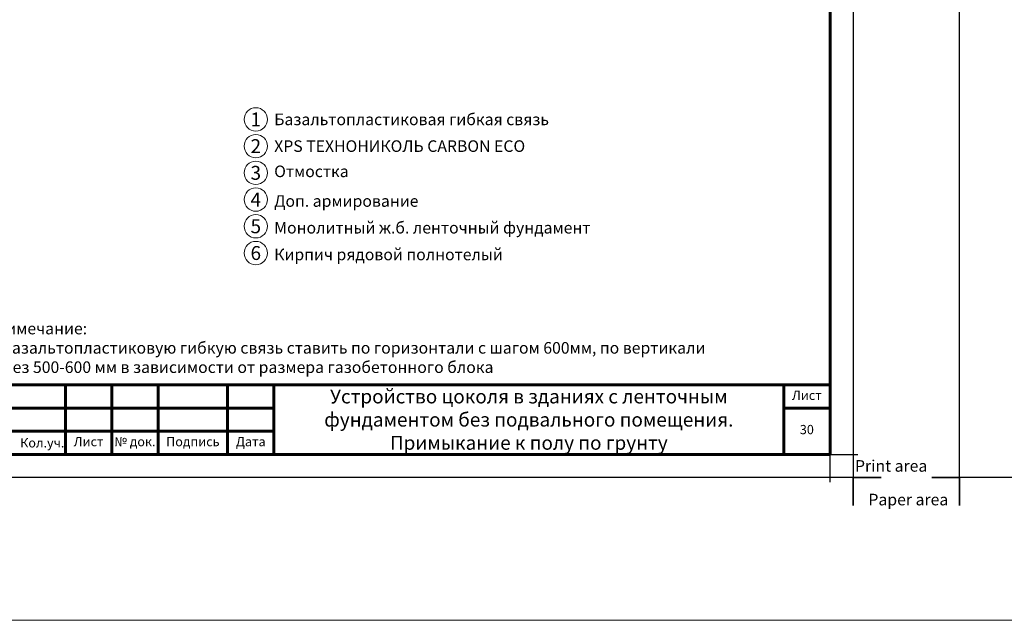
# Model space of a CAD drawing. Units: millimetres. Extents: x -9281 to 32460, y 21695 to 41538.
# Drawn here: x -1049 to 1075, y 21695 to 22992 of the extents above; entities that cross this region are included whole.
import ezdxf

# ---------------------------------------------------------------- set-up
doc = ezdxf.new("R2010")
doc.units = ezdxf.units.MM
for name, color, linetype, lineweight in [('Надписи и размеры', 7, 'Continuous', 13), ('Рамка', 250, 'Continuous', 60), ('Сноски', 7, 'Continuous', 15), ('Текст', 7, 'Continuous', 13), ('Текст в рамке', 7, 'Continuous', 30), ('Штрих Пенополистирол', 252, 'Continuous', 15)]:
    doc.layers.add(name, color=color, linetype=linetype, lineweight=lineweight)
doc.layers.add('Рамка НВ', color=70, linetype='Continuous', lineweight=30, plot=False)
doc.styles.add('1_10_Arial', font='txt', dxfattribs={"height": 25})
doc.styles.add('ARIAL', font='arial.ttf')
doc.styles.add('Arial25', font='txt', dxfattribs={"height": 25})
doc.styles.add('SPDS', font='txt')

msp = doc.modelspace()

# ---------------------------------------------------------------- linework, layer by layer
at = {"layer": 'Рамка'}
for points in [[(-1150.7, 24923.46), (699.3, 24923.46), (699.3, 22203.46), (-1150.7, 22203.46)], [(-1050.7, 22203.46), (-950.7, 22203.46), (-950.7, 22053.46), (-850.7, 22053.46), (-850.7, 22203.46), (-750.7, 22203.46), (-750.7, 22053.46), (-600.7, 22053.46), (-600.7, 22203.46), (-500.7, 22203.46), (-500.7, 22053.46), (-1150.7, 22053.46)], [(-1150.7, 22053.46), (699.3, 22053.46), (699.3, 22203.46), (599.3, 22203.46), (599.3, 22053.46), (599.3, 22153.46), (699.3, 22153.46)], [(-1150.7, 22103.46), (-500.7, 22103.46), (-500.7, 22153.46), (-1150.7, 22153.46)]]:
    msp.add_lwpolyline(points, dxfattribs=at)
at = {"layer": 'Рамка НВ'}
for points in [[(-1410.7, 24973.46), (-1350.7, 24973.46), (-1350.7, 25033.46), (-1350.7, 24973.46), (749.3, 24973.46), (749.3, 25033.46), (749.3, 24973.46), (809.3, 24973.46), (749.3, 24973.46), (749.3, 21943.46), (749.3, 22003.46), (809.3, 22003.46), (-1410.7, 22003.46), (-1350.7, 22003.46), (-1350.7, 21943.46), (-1350.7, 24973.46)], [(918.86, 24973.46), (978.86, 24973.46), (978.86, 25033.46), (978.86, 24973.46), (3078.86, 24973.46), (3078.86, 25033.46), (3078.86, 24973.46), (3138.86, 24973.46), (3078.86, 24973.46), (3078.86, 21943.46), (3078.86, 22003.46), (3138.86, 22003.46), (918.86, 22003.46), (978.86, 22003.46), (978.86, 21943.46), (978.86, 24973.46)]]:
    msp.add_lwpolyline(points, dxfattribs=at)
at = {"layer": 'Рамка НВ', "color": 1}
msp.add_lwpolyline([(699.3, 21993.46), (699.3, 22053.46), (759.3, 22053.46)], dxfattribs=at)
msp.add_lwpolyline([(699.3, 21993.46), (699.3, 22053.46), (759.3, 22053.46)], dxfattribs=at)
at = {"layer": 'Сноски'}
for centre in [(-539.88, 22776.45), (-539.88, 22718.77), (-539.88, 22661.09), (-539.88, 22603.41), (-539.88, 22545.73), (-539.88, 22488.05)]:
    msp.add_circle(centre, 25.18, dxfattribs=at)
at = {"layer": 'Штрих Пенополистирол', "color": 3}
msp.add_lwpolyline([(-9280.55, 25327.87), (32460.39, 25327.87), (32460.39, 21695.38), (-9280.55, 21695.38)], close=True, dxfattribs=at)

# ---------------------------------------------------------------- texts
at = {"layer": 'Надписи и размеры', "ltscale": 12, "insert": (649.3, 22104.42), "char_height": 20, "width": 100, "attachment_point": 5, "style": 'ARIAL'}
msp.add_mtext('30', dxfattribs=at)
at = {"layer": 'Рамка НВ', "color": 1, "style": '1_10_Arial'}
msp.add_text('Print area', height=25, dxfattribs=at).set_placement((753.21, 22016.12))
msp.add_text('Print area', height=25, dxfattribs=at).set_placement((753.21, 22016.12))
at = {"layer": 'Рамка НВ', "color": 3, "style": '1_10_Arial'}
msp.add_text('Paper area', height=25, dxfattribs=at).set_placement((782.16, 21943.46))
msp.add_text('Paper area', height=25, dxfattribs=at).set_placement((782.16, 21943.46))
at = {"layer": 'Текст', "char_height": 30, "width": 37.3176, "attachment_point": 5, "style": 'ARIAL'}
for s, insert in [('\\pxi-2,l2,t1;1', (-539.88, 22776.45)), ('\\pxi-2,l2,t1;2', (-539.88, 22718.77)), ('\\pxi-2,l2,t1;3', (-539.88, 22661.09)), ('\\pxi-2,l2,t1;4', (-539.88, 22603.41)), ('\\pxi-2,l2,t1;5', (-539.88, 22545.73)), ('\\pxi-2,l2,t1;6', (-539.88, 22488.05))]:
    msp.add_mtext(s, dxfattribs=dict(at, insert=insert))
at = {"layer": 'Текст', "ltscale": 100, "char_height": 25, "attachment_point": 4}
for s, insert, width, style in [('\\pxi-2.0167,l2.0167,ql,t1.0083;Базальтопластиковая гибкая связь', (-500.18, 22776.45), 1216.3101, 'ARIAL'), ('Отмостка', (-500.18, 22661.09), 1216.3101, 'ARIAL'), ('\\pxi-2.0167,l2.0167,ql,t1.0083;Доп. армирование', (-500.18, 22600.3), 1216.3101, 'ARIAL'), ('\\pxi-2.0167,l2.0167,ql,t1.0083;Монолитный ж.б. ленточный фундамент', (-500.18, 22542.62), 1216.3101, 'ARIAL'), ('\\pxi-2.0167,l2.0167,ql,t1.0083;Кирпич рядовой полнотелый', (-500.18, 22484.94), 1216.3101, 'ARIAL'), ('Примечание:\\P1. Базальтопластиковую гибкую связь ставить по горизонтали с шагом 600мм, по вертикали через 500-600 мм в зависимости от размера газобетонного блока', (-1124.21, 22280.14), 1590.7183, 'Arial25')]:
    msp.add_mtext(s, dxfattribs=dict(at, insert=insert, width=width, style=style))
at = {"layer": 'Текст', "color": 2, "ltscale": 100, "insert": (-500.18, 22718.77), "char_height": 25, "width": 1052.5733, "attachment_point": 4, "style": 'ARIAL'}
msp.add_mtext('{\\C256;XPS ТЕХНОНИКОЛЬ CARBON ECO}', dxfattribs=at)
at = {"layer": 'Текст в рамке', "attachment_point": 5, "style": 'SPDS'}
for s, insert, char_height, width in [('\\pxqc;Устройство цоколя в зданиях с ленточным фундаментом без подвального помещения. Примыкание к полу по грунту', (49.3, 22128.46), 30, 1100), ('Лист', (649.3, 22178.46), 20, 100), ('Кол.уч{\\fISOCPEUR|b0|i0|c204|p34;.}', (-1000.7, 22078.46), 20, 100), ('Лист', (-900.7, 22078.46), 20, 100), ('№ док.', (-800.7, 22078.46), 20, 100), ('Подпись', (-675.7, 22078.46), 20, 150), ('Дата', (-550.7, 22078.46), 20, 100)]:
    msp.add_mtext(s, dxfattribs=dict(at, insert=insert, char_height=char_height, width=width))

doc.saveas('drawing.dxf')
